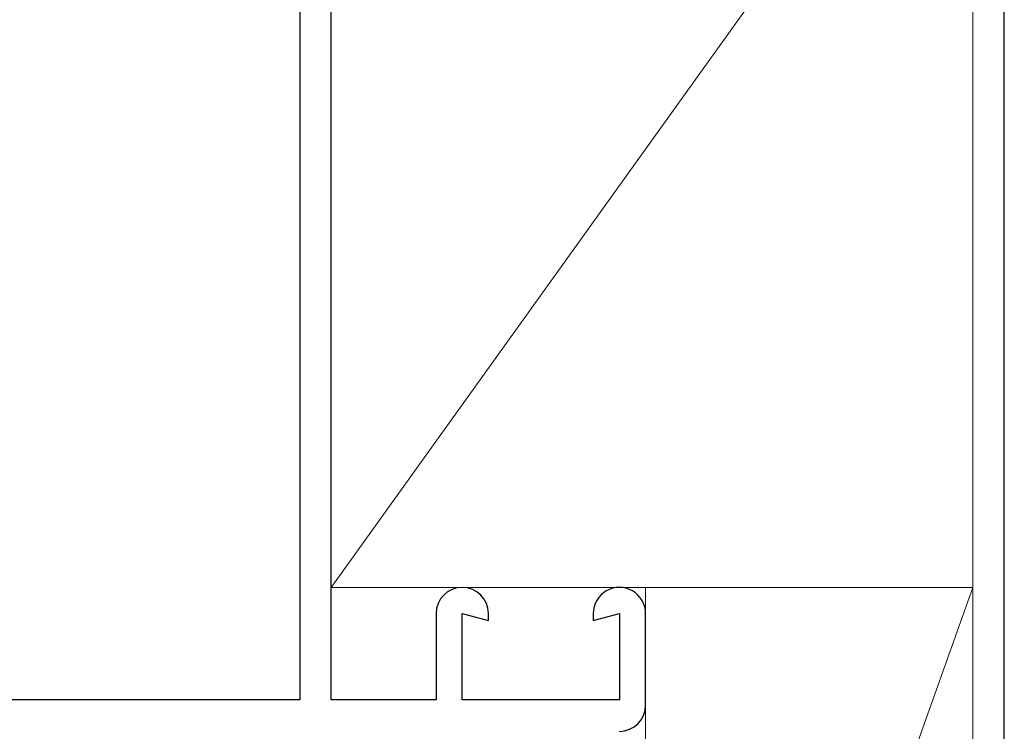
# Model space of a CAD drawing. Extents: x 0 to 1386, y 0 to 2245.
# Drawn here: x 413 to 451, y 397 to 424 of the extents above; entities that cross this region are included whole.
import ezdxf

# ---------------------------------------------------------------- set-up
doc = ezdxf.new("R2010")
doc.units = 0
doc.layers.add('YKK_11', color=7, linetype='CONTINUOUS')
doc.layers.add('YSS_K', color=3, linetype='CONTINUOUS')

msp = doc.modelspace()

# ---------------------------------------------------------------- linework, layer by layer
at = {"layer": 'YKK_11', "color": 7, "linetype": 'Continuous', "lineweight": 30, "ltscale": 0.5}
for p, q in [((425.391, 397.868), (425.391, 436.668)), ((424.191, 435.468), (424.191, 397.868)), ((451.087, 383.17), (451.087, 425.37)), ((429.391, 401.168), (429.391, 397.868)), ((430.391, 401.168), (431.391, 400.9)), ((430.391, 397.868), (430.391, 401.168)), ((431.391, 400.9), (431.391, 401.168)), ((435.391, 400.9), (436.391, 401.168)), ((435.391, 401.168), (435.391, 400.9)), ((436.391, 401.168), (436.391, 397.868)), ((437.391, 397.668), (437.391, 401.168)), ((424.191, 397.868), (412.391, 397.868)), ((429.391, 397.868), (425.391, 397.868)), ((436.391, 397.868), (430.391, 397.868))]:
    msp.add_line(p, q, dxfattribs=at)
for centre, start, end in [((430.391, 401.168), 360, 180), ((436.391, 401.168), 360, 180.0009), ((436.391, 397.668), 270, 359.9991)]:
    msp.add_arc(centre, 1, start, end, dxfattribs=at)
at = {"layer": 'YSS_K', "color": 3, "linetype": 'Continuous', "lineweight": 13}
for p, q in [((425.388, 402.168), (425.388, 436.368)), ((425.388, 402.168), (449.887, 436.368)), ((449.887, 436.368), (449.887, 402.168)), ((449.887, 402.168), (425.388, 402.168)), ((437.388, 367.17), (437.388, 402.168)), ((437.388, 402.168), (449.887, 402.168)), ((437.388, 367.17), (449.887, 402.168)), ((449.887, 402.168), (449.887, 367.17))]:
    msp.add_line(p, q, dxfattribs=at)

doc.saveas('drawing.dxf')
